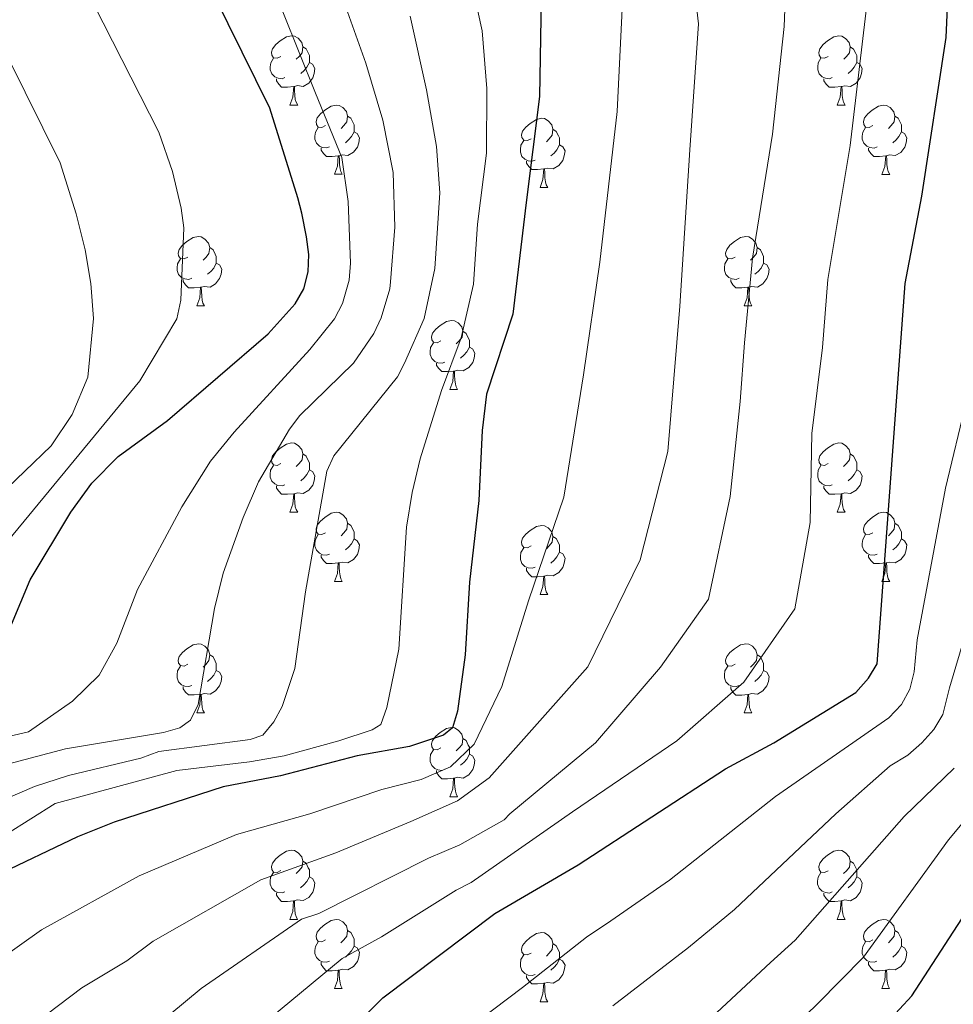
# Model space of a CAD drawing. Units: metres. Extents: x 643299 to 647816, y 4766554 to 4769619.
# Drawn here: x 644818 to 644953, y 4767161 to 4767304 of the extents above; entities that cross this region are included whole.
import ezdxf

# ---------------------------------------------------------------- set-up
doc = ezdxf.new("R2010")
doc.units = ezdxf.units.M
doc.header["$MEASUREMENT"] = 0
for name, color, linetype, lineweight in [('Nivel 36', 7, 'Continuous', 0), ('Nivel 4', 7, 'Continuous', 0), ('Nivel 5', 7, 'Continuous', 0), ('Nivel 61', 7, 'Continuous', 0), ('Nivel 63', 7, 'Continuous', 0)]:
    doc.layers.add(name, color=color, linetype=linetype, lineweight=lineweight)

msp = doc.modelspace()

# ---------------------------------------------------------------- linework, layer by layer
at = {"layer": 'Nivel 36', "color": 92, "linetype": 'Continuous', "lineweight": 0}
for p, q in [((644857.35, 4767291.33), (644858.48, 4767291.33)), ((644936.68, 4767291.33), (644937.8, 4767291.33)), ((644863.82, 4767281.3), (644864.95, 4767281.3)), ((644943.15, 4767281.29), (644944.28, 4767281.29)), ((644893.6, 4767279.39), (644894.72, 4767279.39)), ((644843.85, 4767262.25), (644844.97, 4767262.25)), ((644923.17, 4767262.25), (644924.3, 4767262.25)), ((644880.54, 4767250.11), (644881.66, 4767250.11)), ((644857.35, 4767232.34), (644858.48, 4767232.34)), ((644936.68, 4767232.34), (644937.8, 4767232.34)), ((644863.82, 4767222.3), (644864.95, 4767222.3)), ((644943.15, 4767222.3), (644944.28, 4767222.3)), ((644893.6, 4767220.4), (644894.72, 4767220.4)), ((644843.85, 4767203.26), (644844.97, 4767203.26)), ((644923.17, 4767203.25), (644924.3, 4767203.25)), ((644880.54, 4767191.12), (644881.66, 4767191.12)), ((644857.35, 4767173.35), (644858.47, 4767173.35)), ((644936.67, 4767173.34), (644937.8, 4767173.34)), ((644863.82, 4767163.31), (644864.95, 4767163.31)), ((644943.15, 4767163.31), (644944.27, 4767163.31)), ((644893.6, 4767161.4), (644894.72, 4767161.4))]:
    msp.add_line(p, q, dxfattribs=at)
at = {"layer": 'Nivel 36', "color": 92, "linetype": 'Continuous', "lineweight": 0, "flags": 128}
for points in [[(644856.05, 4767298.39), (644855.52, 4767298.13), (644854.99, 4767298.18), (644854.73, 4767298.55), (644854.67, 4767298.98), (644854.83, 4767299.5), (644855.31, 4767300.09), (644855.95, 4767300.62), (644856.85, 4767301.21), (644857.59, 4767301.37), (644858.02, 4767301.31), (644858.55, 4767301), (644859.08, 4767300.41), (644859.24, 4767299.77), (644859.13, 4767298.92), (644858.7, 4767298.39), (644858.28, 4767297.97)], [(644935.38, 4767298.39), (644934.85, 4767298.12), (644934.32, 4767298.18), (644934.05, 4767298.55), (644934, 4767298.97), (644934.16, 4767299.49), (644934.64, 4767300.09), (644935.27, 4767300.62), (644936.17, 4767301.2), (644936.92, 4767301.36), (644937.34, 4767301.31), (644937.87, 4767300.99), (644938.4, 4767300.41), (644938.56, 4767299.77), (644938.45, 4767298.92), (644938.03, 4767298.39), (644937.61, 4767297.96)], [(644859.24, 4767299.77), (644859.71, 4767299.46), (644860.03, 4767298.82), (644860.19, 4767298.5), (644860.19, 4767297.92), (644860.19, 4767297.49), (644859.82, 4767296.8), (644859.4, 4767296.32), (644858.92, 4767295.9)], [(644938.56, 4767299.77), (644939.04, 4767299.45), (644939.35, 4767298.81), (644939.51, 4767298.49), (644939.51, 4767297.91), (644939.51, 4767297.49), (644939.14, 4767296.8), (644938.72, 4767296.32), (644938.24, 4767295.9)], [(644856.64, 4767295.31), (644856.21, 4767295.15), (644855.63, 4767295.21), (644855.15, 4767295.42), (644854.73, 4767295.85), (644854.51, 4767296.43), (644854.51, 4767296.85), (644854.57, 4767297.44), (644854.99, 4767298.13)], [(644935.96, 4767295.31), (644935.54, 4767295.15), (644934.95, 4767295.21), (644934.48, 4767295.42), (644934.05, 4767295.84), (644933.84, 4767296.43), (644933.84, 4767296.85), (644933.89, 4767297.43), (644934.32, 4767298.12)], [(644860.19, 4767297.49), (644860.64, 4767297.24), (644860.98, 4767296.63), (644860.88, 4767295.9), (644860.66, 4767295.26), (644860.08, 4767294.52), (644859.28, 4767294.04), (644858.44, 4767294.15), (644858.01, 4767294.02)], [(644939.51, 4767297.49), (644939.97, 4767297.24), (644940.31, 4767296.62), (644940.2, 4767295.9), (644939.99, 4767295.26), (644939.41, 4767294.52), (644938.61, 4767294.04), (644937.76, 4767294.14), (644937.33, 4767294.01)], [(644857.9, 4767294.02), (644857.01, 4767293.93), (644856.16, 4767293.93), (644855.74, 4767294.36), (644855.42, 4767294.84), (644855.42, 4767295.15)], [(644937.22, 4767294.01), (644936.33, 4767293.93), (644935.49, 4767293.93), (644935.06, 4767294.36), (644934.74, 4767294.83), (644934.74, 4767295.15)], [(644857.35, 4767291.33), (644857.79, 4767292.49), (644857.9, 4767294.02), (644858.01, 4767294.02), (644858.04, 4767293.43), (644858.08, 4767292.75), (644858.14, 4767292.13), (644858.26, 4767291.73), (644858.48, 4767291.33)], [(644936.68, 4767291.33), (644937.11, 4767292.49), (644937.22, 4767294.01), (644937.33, 4767294.01), (644937.37, 4767293.43), (644937.4, 4767292.74), (644937.47, 4767292.13), (644937.59, 4767291.73), (644937.8, 4767291.33)], [(644862.52, 4767288.36), (644862, 4767288.09), (644861.46, 4767288.15), (644861.2, 4767288.52), (644861.14, 4767288.94), (644861.3, 4767289.46), (644861.78, 4767290.06), (644862.42, 4767290.59), (644863.32, 4767291.17), (644864.06, 4767291.33), (644864.49, 4767291.28), (644865.02, 4767290.96), (644865.55, 4767290.38), (644865.71, 4767289.74), (644865.6, 4767288.89), (644865.18, 4767288.36), (644864.76, 4767287.93)], [(644941.85, 4767288.35), (644941.32, 4767288.09), (644940.79, 4767288.14), (644940.52, 4767288.51), (644940.47, 4767288.94), (644940.63, 4767289.46), (644941.11, 4767290.05), (644941.74, 4767290.58), (644942.64, 4767291.17), (644943.39, 4767291.33), (644943.82, 4767291.27), (644944.34, 4767290.96), (644944.88, 4767290.37), (644945.04, 4767289.73), (644944.92, 4767288.88), (644944.5, 4767288.35), (644944.08, 4767287.93)], [(644865.71, 4767289.74), (644866.18, 4767289.42), (644866.5, 4767288.78), (644866.66, 4767288.46), (644866.66, 4767287.88), (644866.66, 4767287.46), (644866.29, 4767286.77), (644865.87, 4767286.29), (644865.39, 4767285.87)], [(644892.3, 4767286.45), (644891.77, 4767286.18), (644891.24, 4767286.24), (644890.97, 4767286.61), (644890.92, 4767287.04), (644891.08, 4767287.56), (644891.56, 4767288.15), (644892.19, 4767288.68), (644893.09, 4767289.26), (644893.84, 4767289.42), (644894.26, 4767289.37), (644894.79, 4767289.06), (644895.32, 4767288.47), (644895.48, 4767287.83), (644895.37, 4767286.98), (644894.95, 4767286.45), (644894.53, 4767286.02)], [(644945.04, 4767289.73), (644945.51, 4767289.42), (644945.82, 4767288.78), (644945.98, 4767288.46), (644945.98, 4767287.88), (644945.98, 4767287.45), (644945.62, 4767286.76), (644945.2, 4767286.28), (644944.72, 4767285.86)], [(644863.11, 4767285.28), (644862.68, 4767285.12), (644862.1, 4767285.18), (644861.62, 4767285.39), (644861.2, 4767285.81), (644860.98, 4767286.4), (644860.98, 4767286.82), (644861.04, 4767287.4), (644861.46, 4767288.09)], [(644895.48, 4767287.83), (644895.96, 4767287.52), (644896.27, 4767286.88), (644896.43, 4767286.56), (644896.43, 4767285.98), (644896.43, 4767285.55), (644896.06, 4767284.86), (644895.64, 4767284.38), (644895.16, 4767283.96)], [(644942.44, 4767285.27), (644942.01, 4767285.11), (644941.42, 4767285.17), (644940.95, 4767285.38), (644940.52, 4767285.81), (644940.31, 4767286.39), (644940.31, 4767286.81), (644940.36, 4767287.4), (644940.79, 4767288.09)], [(644866.66, 4767287.46), (644867.12, 4767287.21), (644867.46, 4767286.59), (644867.35, 4767285.87), (644867.14, 4767285.23), (644866.56, 4767284.49), (644865.76, 4767284.01), (644864.91, 4767284.11), (644864.48, 4767283.98)], [(644945.98, 4767287.45), (644946.44, 4767287.2), (644946.78, 4767286.59), (644946.68, 4767285.86), (644946.46, 4767285.22), (644945.88, 4767284.48), (644945.08, 4767284), (644944.24, 4767284.11), (644943.8, 4767283.98)], [(644864.37, 4767283.98), (644863.48, 4767283.9), (644862.64, 4767283.9), (644862.21, 4767284.33), (644861.89, 4767284.8), (644861.89, 4767285.12)], [(644892.88, 4767283.37), (644892.46, 4767283.21), (644891.87, 4767283.27), (644891.4, 4767283.48), (644890.97, 4767283.9), (644890.76, 4767284.49), (644890.76, 4767284.91), (644890.81, 4767285.5), (644891.24, 4767286.18)], [(644896.43, 4767285.55), (644896.89, 4767285.3), (644897.23, 4767284.68), (644897.12, 4767283.96), (644896.91, 4767283.32), (644896.33, 4767282.58), (644895.53, 4767282.1), (644894.68, 4767282.2), (644894.25, 4767282.08)], [(644943.7, 4767283.98), (644942.8, 4767283.89), (644941.96, 4767283.89), (644941.54, 4767284.32), (644941.22, 4767284.8), (644941.22, 4767285.11)], [(644863.82, 4767281.3), (644864.26, 4767282.46), (644864.37, 4767283.98), (644864.48, 4767283.98), (644864.52, 4767283.4), (644864.55, 4767282.71), (644864.62, 4767282.1), (644864.74, 4767281.7), (644864.95, 4767281.3)], [(644943.15, 4767281.29), (644943.58, 4767282.45), (644943.7, 4767283.98), (644943.8, 4767283.98), (644943.84, 4767283.39), (644943.88, 4767282.71), (644943.94, 4767282.09), (644944.06, 4767281.69), (644944.28, 4767281.29)], [(644894.14, 4767282.08), (644893.25, 4767281.99), (644892.41, 4767281.99), (644891.98, 4767282.42), (644891.66, 4767282.9), (644891.66, 4767283.21)], [(644893.6, 4767279.39), (644894.03, 4767280.55), (644894.14, 4767282.08), (644894.25, 4767282.08), (644894.29, 4767281.49), (644894.32, 4767280.8), (644894.39, 4767280.19), (644894.51, 4767279.79), (644894.72, 4767279.39)], [(644842.55, 4767269.31), (644842.02, 4767269.04), (644841.49, 4767269.1), (644841.22, 4767269.47), (644841.17, 4767269.89), (644841.33, 4767270.41), (644841.81, 4767271.01), (644842.44, 4767271.54), (644843.34, 4767272.12), (644844.09, 4767272.28), (644844.51, 4767272.23), (644845.04, 4767271.91), (644845.57, 4767271.33), (644845.73, 4767270.69), (644845.62, 4767269.84), (644845.2, 4767269.31), (644844.78, 4767268.88)], [(644921.87, 4767269.31), (644921.34, 4767269.04), (644920.81, 4767269.1), (644920.55, 4767269.47), (644920.49, 4767269.89), (644920.65, 4767270.41), (644921.13, 4767271.01), (644921.77, 4767271.54), (644922.67, 4767272.12), (644923.41, 4767272.28), (644923.84, 4767272.23), (644924.37, 4767271.91), (644924.9, 4767271.33), (644925.06, 4767270.69), (644924.95, 4767269.84), (644924.52, 4767269.31), (644924.1, 4767268.88)], [(644845.73, 4767270.69), (644846.21, 4767270.37), (644846.52, 4767269.73), (644846.68, 4767269.41), (644846.68, 4767268.83), (644846.68, 4767268.41), (644846.31, 4767267.72), (644845.89, 4767267.24), (644845.41, 4767266.82)], [(644925.06, 4767270.69), (644925.53, 4767270.37), (644925.85, 4767269.73), (644926.01, 4767269.41), (644926.01, 4767268.83), (644926.01, 4767268.41), (644925.64, 4767267.72), (644925.22, 4767267.24), (644924.74, 4767266.82)], [(644843.13, 4767266.23), (644842.71, 4767266.07), (644842.12, 4767266.13), (644841.65, 4767266.34), (644841.22, 4767266.76), (644841.01, 4767267.35), (644841.01, 4767267.77), (644841.06, 4767268.35), (644841.49, 4767269.04)], [(644846.68, 4767268.41), (644847.14, 4767268.16), (644847.48, 4767267.54), (644847.37, 4767266.82), (644847.16, 4767266.18), (644846.58, 4767265.44), (644845.78, 4767264.96), (644844.93, 4767265.06), (644844.5, 4767264.93)], [(644922.46, 4767266.23), (644922.03, 4767266.07), (644921.45, 4767266.13), (644920.97, 4767266.34), (644920.55, 4767266.76), (644920.33, 4767267.35), (644920.33, 4767267.77), (644920.39, 4767268.35), (644920.81, 4767269.04)], [(644926.01, 4767268.41), (644926.46, 4767268.16), (644926.81, 4767267.54), (644926.7, 4767266.82), (644926.49, 4767266.18), (644925.9, 4767265.44), (644925.11, 4767264.96), (644924.26, 4767265.06), (644923.83, 4767264.93)], [(644844.39, 4767264.93), (644843.5, 4767264.85), (644842.66, 4767264.85), (644842.23, 4767265.28), (644841.91, 4767265.75), (644841.91, 4767266.07)], [(644843.85, 4767262.25), (644844.28, 4767263.41), (644844.39, 4767264.93), (644844.5, 4767264.93), (644844.54, 4767264.35), (644844.57, 4767263.66), (644844.64, 4767263.05), (644844.76, 4767262.65), (644844.97, 4767262.25)], [(644923.72, 4767264.93), (644922.83, 4767264.85), (644921.98, 4767264.85), (644921.56, 4767265.28), (644921.24, 4767265.75), (644921.24, 4767266.07)], [(644923.17, 4767262.25), (644923.61, 4767263.41), (644923.72, 4767264.93), (644923.83, 4767264.93), (644923.86, 4767264.35), (644923.9, 4767263.66), (644923.97, 4767263.05), (644924.08, 4767262.65), (644924.3, 4767262.25)], [(644879.24, 4767257.17), (644878.71, 4767256.9), (644878.18, 4767256.96), (644877.91, 4767257.33), (644877.86, 4767257.75), (644878.02, 4767258.27), (644878.5, 4767258.87), (644879.13, 4767259.4), (644880.03, 4767259.98), (644880.78, 4767260.14), (644881.2, 4767260.09), (644881.73, 4767259.77), (644882.26, 4767259.19), (644882.42, 4767258.55), (644882.31, 4767257.7), (644881.89, 4767257.17), (644881.47, 4767256.74)], [(644882.42, 4767258.55), (644882.9, 4767258.23), (644883.21, 4767257.59), (644883.37, 4767257.27), (644883.37, 4767256.69), (644883.37, 4767256.27), (644883, 4767255.58), (644882.58, 4767255.1), (644882.1, 4767254.68)], [(644879.82, 4767254.09), (644879.4, 4767253.93), (644878.81, 4767253.99), (644878.34, 4767254.2), (644877.91, 4767254.62), (644877.7, 4767255.21), (644877.7, 4767255.63), (644877.75, 4767256.21), (644878.18, 4767256.9)], [(644883.37, 4767256.27), (644883.83, 4767256.02), (644884.17, 4767255.4), (644884.06, 4767254.68), (644883.85, 4767254.04), (644883.27, 4767253.3), (644882.47, 4767252.82), (644881.62, 4767252.92), (644881.19, 4767252.79)], [(644881.08, 4767252.79), (644880.19, 4767252.71), (644879.35, 4767252.71), (644878.92, 4767253.14), (644878.6, 4767253.61), (644878.6, 4767253.93)], [(644880.54, 4767250.11), (644880.97, 4767251.27), (644881.08, 4767252.79), (644881.19, 4767252.79), (644881.23, 4767252.21), (644881.26, 4767251.52), (644881.33, 4767250.91), (644881.45, 4767250.51), (644881.66, 4767250.11)], [(644856.05, 4767239.4), (644855.52, 4767239.13), (644854.99, 4767239.19), (644854.72, 4767239.56), (644854.67, 4767239.98), (644854.83, 4767240.5), (644855.31, 4767241.1), (644855.94, 4767241.63), (644856.84, 4767242.21), (644857.59, 4767242.37), (644858.02, 4767242.32), (644858.54, 4767242), (644859.08, 4767241.42), (644859.24, 4767240.78), (644859.12, 4767239.93), (644858.7, 4767239.4), (644858.28, 4767238.97)], [(644935.38, 4767239.4), (644934.84, 4767239.13), (644934.32, 4767239.19), (644934.05, 4767239.56), (644934, 4767239.98), (644934.16, 4767240.5), (644934.64, 4767241.1), (644935.27, 4767241.63), (644936.17, 4767242.21), (644936.92, 4767242.37), (644937.34, 4767242.32), (644937.87, 4767242), (644938.4, 4767241.42), (644938.56, 4767240.78), (644938.45, 4767239.93), (644938.02, 4767239.4), (644937.6, 4767238.97)], [(644859.24, 4767240.78), (644859.71, 4767240.46), (644860.02, 4767239.82), (644860.18, 4767239.5), (644860.18, 4767238.92), (644860.18, 4767238.5), (644859.82, 4767237.81), (644859.4, 4767237.33), (644858.92, 4767236.91)], [(644938.56, 4767240.78), (644939.04, 4767240.46), (644939.35, 4767239.82), (644939.51, 4767239.5), (644939.51, 4767238.92), (644939.51, 4767238.5), (644939.14, 4767237.81), (644938.72, 4767237.33), (644938.24, 4767236.91)], [(644856.64, 4767236.32), (644856.21, 4767236.16), (644855.62, 4767236.22), (644855.15, 4767236.43), (644854.72, 4767236.85), (644854.51, 4767237.44), (644854.51, 4767237.86), (644854.56, 4767238.44), (644854.99, 4767239.13)], [(644860.18, 4767238.5), (644860.64, 4767238.25), (644860.98, 4767237.63), (644860.88, 4767236.91), (644860.66, 4767236.27), (644860.08, 4767235.53), (644859.28, 4767235.05), (644858.44, 4767235.15), (644858, 4767235.02)], [(644935.96, 4767236.32), (644935.54, 4767236.16), (644934.95, 4767236.22), (644934.48, 4767236.43), (644934.05, 4767236.85), (644933.84, 4767237.44), (644933.84, 4767237.86), (644933.89, 4767238.44), (644934.32, 4767239.13)], [(644939.51, 4767238.5), (644939.96, 4767238.25), (644940.31, 4767237.63), (644940.2, 4767236.91), (644939.99, 4767236.27), (644939.4, 4767235.53), (644938.61, 4767235.05), (644937.76, 4767235.15), (644937.33, 4767235.02)], [(644857.9, 4767235.02), (644857, 4767234.94), (644856.16, 4767234.94), (644855.74, 4767235.37), (644855.42, 4767235.84), (644855.42, 4767236.16)], [(644857.35, 4767232.34), (644857.78, 4767233.5), (644857.9, 4767235.02), (644858, 4767235.02), (644858.04, 4767234.44), (644858.08, 4767233.75), (644858.14, 4767233.14), (644858.26, 4767232.74), (644858.48, 4767232.34)], [(644937.22, 4767235.02), (644936.33, 4767234.94), (644935.48, 4767234.94), (644935.06, 4767235.37), (644934.74, 4767235.84), (644934.74, 4767236.16)], [(644936.68, 4767232.34), (644937.11, 4767233.5), (644937.22, 4767235.02), (644937.33, 4767235.02), (644937.36, 4767234.44), (644937.4, 4767233.75), (644937.47, 4767233.14), (644937.58, 4767232.74), (644937.8, 4767232.34)], [(644862.52, 4767229.36), (644862, 4767229.1), (644861.46, 4767229.15), (644861.2, 4767229.52), (644861.14, 4767229.95), (644861.3, 4767230.47), (644861.78, 4767231.06), (644862.42, 4767231.59), (644863.32, 4767232.18), (644864.06, 4767232.34), (644864.49, 4767232.28), (644865.02, 4767231.97), (644865.55, 4767231.38), (644865.71, 4767230.74), (644865.6, 4767229.89), (644865.18, 4767229.36), (644864.76, 4767228.94)], [(644941.85, 4767229.36), (644941.32, 4767229.1), (644940.79, 4767229.15), (644940.52, 4767229.52), (644940.47, 4767229.95), (644940.63, 4767230.47), (644941.11, 4767231.06), (644941.74, 4767231.59), (644942.64, 4767232.18), (644943.39, 4767232.34), (644943.82, 4767232.28), (644944.34, 4767231.97), (644944.88, 4767231.38), (644945.04, 4767230.74), (644944.92, 4767229.89), (644944.5, 4767229.36), (644944.08, 4767228.94)], [(644865.71, 4767230.74), (644866.18, 4767230.43), (644866.5, 4767229.79), (644866.66, 4767229.47), (644866.66, 4767228.89), (644866.66, 4767228.46), (644866.29, 4767227.77), (644865.87, 4767227.29), (644865.39, 4767226.87)], [(644945.04, 4767230.74), (644945.51, 4767230.43), (644945.82, 4767229.79), (644945.98, 4767229.47), (644945.98, 4767228.89), (644945.98, 4767228.46), (644945.62, 4767227.77), (644945.2, 4767227.29), (644944.72, 4767226.87)], [(644892.3, 4767227.46), (644891.77, 4767227.19), (644891.24, 4767227.25), (644890.97, 4767227.62), (644890.92, 4767228.04), (644891.08, 4767228.56), (644891.56, 4767229.16), (644892.19, 4767229.69), (644893.09, 4767230.27), (644893.84, 4767230.43), (644894.26, 4767230.38), (644894.79, 4767230.06), (644895.32, 4767229.48), (644895.48, 4767228.84), (644895.37, 4767227.99), (644894.95, 4767227.46), (644894.53, 4767227.03)], [(644863.11, 4767226.28), (644862.68, 4767226.12), (644862.1, 4767226.18), (644861.62, 4767226.39), (644861.2, 4767226.82), (644860.98, 4767227.4), (644860.98, 4767227.82), (644861.04, 4767228.41), (644861.46, 4767229.1)], [(644866.66, 4767228.46), (644867.11, 4767228.21), (644867.46, 4767227.6), (644867.35, 4767226.87), (644867.14, 4767226.23), (644866.55, 4767225.49), (644865.76, 4767225.01), (644864.91, 4767225.12), (644864.48, 4767224.99)], [(644895.48, 4767228.84), (644895.96, 4767228.52), (644896.27, 4767227.88), (644896.43, 4767227.56), (644896.43, 4767226.98), (644896.43, 4767226.56), (644896.06, 4767225.87), (644895.64, 4767225.39), (644895.16, 4767224.97)], [(644942.44, 4767226.28), (644942.01, 4767226.12), (644941.42, 4767226.18), (644940.95, 4767226.39), (644940.52, 4767226.82), (644940.31, 4767227.4), (644940.31, 4767227.82), (644940.36, 4767228.41), (644940.79, 4767229.1)], [(644945.98, 4767228.46), (644946.44, 4767228.21), (644946.78, 4767227.6), (644946.68, 4767226.87), (644946.46, 4767226.23), (644945.88, 4767225.49), (644945.08, 4767225.01), (644944.24, 4767225.12), (644943.8, 4767224.99)], [(644892.88, 4767224.38), (644892.46, 4767224.22), (644891.87, 4767224.28), (644891.4, 4767224.49), (644890.97, 4767224.91), (644890.76, 4767225.5), (644890.76, 4767225.92), (644890.81, 4767226.5), (644891.24, 4767227.19)], [(644896.43, 4767226.56), (644896.89, 4767226.31), (644897.23, 4767225.69), (644897.12, 4767224.97), (644896.91, 4767224.33), (644896.33, 4767223.59), (644895.53, 4767223.11), (644894.68, 4767223.21), (644894.25, 4767223.08)], [(644864.37, 4767224.99), (644863.48, 4767224.9), (644862.64, 4767224.9), (644862.21, 4767225.33), (644861.89, 4767225.81), (644861.89, 4767226.12)], [(644863.82, 4767222.3), (644864.26, 4767223.46), (644864.37, 4767224.99), (644864.48, 4767224.99), (644864.51, 4767224.4), (644864.55, 4767223.72), (644864.62, 4767223.1), (644864.73, 4767222.7), (644864.95, 4767222.3)], [(644943.7, 4767224.99), (644942.8, 4767224.9), (644941.96, 4767224.9), (644941.54, 4767225.33), (644941.22, 4767225.81), (644941.22, 4767226.12)], [(644943.15, 4767222.3), (644943.58, 4767223.46), (644943.7, 4767224.99), (644943.8, 4767224.99), (644943.84, 4767224.4), (644943.88, 4767223.72), (644943.94, 4767223.1), (644944.06, 4767222.7), (644944.28, 4767222.3)], [(644894.14, 4767223.08), (644893.25, 4767223), (644892.41, 4767223), (644891.98, 4767223.43), (644891.66, 4767223.9), (644891.66, 4767224.22)], [(644893.6, 4767220.4), (644894.03, 4767221.56), (644894.14, 4767223.08), (644894.25, 4767223.08), (644894.29, 4767222.5), (644894.32, 4767221.81), (644894.39, 4767221.2), (644894.51, 4767220.8), (644894.72, 4767220.4)], [(644842.55, 4767210.32), (644842.02, 4767210.05), (644841.49, 4767210.11), (644841.22, 4767210.48), (644841.17, 4767210.9), (644841.33, 4767211.42), (644841.81, 4767212.02), (644842.44, 4767212.55), (644843.34, 4767213.13), (644844.09, 4767213.29), (644844.51, 4767213.24), (644845.04, 4767212.92), (644845.57, 4767212.34), (644845.73, 4767211.7), (644845.62, 4767210.85), (644845.2, 4767210.32), (644844.78, 4767209.89)], [(644921.87, 4767210.31), (644921.34, 4767210.05), (644920.81, 4767210.1), (644920.55, 4767210.47), (644920.49, 4767210.9), (644920.65, 4767211.42), (644921.13, 4767212.01), (644921.77, 4767212.54), (644922.67, 4767213.13), (644923.41, 4767213.29), (644923.84, 4767213.23), (644924.37, 4767212.92), (644924.9, 4767212.33), (644925.06, 4767211.69), (644924.95, 4767210.84), (644924.52, 4767210.31), (644924.1, 4767209.89)], [(644845.73, 4767211.7), (644846.21, 4767211.38), (644846.52, 4767210.74), (644846.68, 4767210.42), (644846.68, 4767209.84), (644846.68, 4767209.42), (644846.31, 4767208.73), (644845.89, 4767208.25), (644845.41, 4767207.83)], [(644925.06, 4767211.69), (644925.53, 4767211.38), (644925.85, 4767210.74), (644926.01, 4767210.42), (644926.01, 4767209.84), (644926.01, 4767209.41), (644925.64, 4767208.72), (644925.22, 4767208.24), (644924.74, 4767207.82)], [(644843.13, 4767207.24), (644842.71, 4767207.08), (644842.12, 4767207.14), (644841.65, 4767207.35), (644841.22, 4767207.77), (644841.01, 4767208.36), (644841.01, 4767208.78), (644841.06, 4767209.36), (644841.49, 4767210.05)], [(644846.68, 4767209.42), (644847.14, 4767209.17), (644847.48, 4767208.55), (644847.37, 4767207.83), (644847.16, 4767207.19), (644846.58, 4767206.45), (644845.78, 4767205.97), (644844.93, 4767206.07), (644844.5, 4767205.94)], [(644922.46, 4767207.23), (644922.03, 4767207.07), (644921.45, 4767207.13), (644920.97, 4767207.34), (644920.55, 4767207.77), (644920.33, 4767208.35), (644920.33, 4767208.77), (644920.39, 4767209.36), (644920.81, 4767210.05)], [(644926.01, 4767209.41), (644926.46, 4767209.16), (644926.81, 4767208.55), (644926.7, 4767207.82), (644926.49, 4767207.18), (644925.9, 4767206.44), (644925.11, 4767205.96), (644924.26, 4767206.07), (644923.83, 4767205.94)], [(644844.39, 4767205.94), (644843.5, 4767205.86), (644842.66, 4767205.86), (644842.23, 4767206.29), (644841.91, 4767206.76), (644841.91, 4767207.08)], [(644923.72, 4767205.94), (644922.83, 4767205.85), (644921.98, 4767205.85), (644921.56, 4767206.28), (644921.24, 4767206.76), (644921.24, 4767207.07)], [(644843.85, 4767203.26), (644844.28, 4767204.42), (644844.39, 4767205.94), (644844.5, 4767205.94), (644844.54, 4767205.36), (644844.57, 4767204.67), (644844.64, 4767204.06), (644844.76, 4767203.66), (644844.97, 4767203.26)], [(644923.17, 4767203.25), (644923.61, 4767204.41), (644923.72, 4767205.94), (644923.83, 4767205.94), (644923.86, 4767205.35), (644923.9, 4767204.67), (644923.97, 4767204.05), (644924.08, 4767203.65), (644924.3, 4767203.25)], [(644879.24, 4767198.18), (644878.71, 4767197.91), (644878.18, 4767197.96), (644877.91, 4767198.34), (644877.86, 4767198.76), (644878.02, 4767199.28), (644878.5, 4767199.88), (644879.13, 4767200.4), (644880.03, 4767200.99), (644880.78, 4767201.15), (644881.2, 4767201.1), (644881.73, 4767200.78), (644882.26, 4767200.2), (644882.42, 4767199.56), (644882.31, 4767198.7), (644881.89, 4767198.18), (644881.47, 4767197.75)], [(644882.42, 4767199.56), (644882.9, 4767199.24), (644883.21, 4767198.6), (644883.37, 4767198.28), (644883.37, 4767197.7), (644883.37, 4767197.28), (644883, 4767196.58), (644882.58, 4767196.1), (644882.1, 4767195.68)], [(644879.82, 4767195.1), (644879.4, 4767194.94), (644878.81, 4767195), (644878.34, 4767195.2), (644877.91, 4767195.63), (644877.7, 4767196.22), (644877.7, 4767196.64), (644877.75, 4767197.22), (644878.18, 4767197.91)], [(644883.37, 4767197.28), (644883.83, 4767197.02), (644884.17, 4767196.41), (644884.06, 4767195.68), (644883.85, 4767195.04), (644883.27, 4767194.3), (644882.47, 4767193.82), (644881.62, 4767193.93), (644881.19, 4767193.8)], [(644881.08, 4767193.8), (644880.19, 4767193.72), (644879.35, 4767193.72), (644878.92, 4767194.14), (644878.6, 4767194.62), (644878.6, 4767194.94)], [(644880.54, 4767191.12), (644880.97, 4767192.28), (644881.08, 4767193.8), (644881.19, 4767193.8), (644881.23, 4767193.22), (644881.26, 4767192.53), (644881.33, 4767191.92), (644881.45, 4767191.52), (644881.66, 4767191.12)], [(644856.05, 4767180.41), (644855.52, 4767180.14), (644854.99, 4767180.2), (644854.72, 4767180.57), (644854.67, 4767180.99), (644854.83, 4767181.51), (644855.31, 4767182.11), (644855.94, 4767182.64), (644856.84, 4767183.22), (644857.59, 4767183.38), (644858.01, 4767183.33), (644858.54, 4767183.01), (644859.07, 4767182.43), (644859.23, 4767181.79), (644859.12, 4767180.94), (644858.7, 4767180.41), (644858.28, 4767179.98)], [(644935.37, 4767180.4), (644934.84, 4767180.14), (644934.31, 4767180.19), (644934.05, 4767180.56), (644933.99, 4767180.99), (644934.15, 4767181.51), (644934.63, 4767182.1), (644935.27, 4767182.63), (644936.17, 4767183.22), (644936.91, 4767183.38), (644937.34, 4767183.32), (644937.87, 4767183.01), (644938.4, 4767182.42), (644938.56, 4767181.78), (644938.45, 4767180.93), (644938.02, 4767180.4), (644937.6, 4767179.98)], [(644859.23, 4767181.79), (644859.71, 4767181.47), (644860.02, 4767180.83), (644860.18, 4767180.51), (644860.18, 4767179.93), (644860.18, 4767179.51), (644859.81, 4767178.82), (644859.39, 4767178.34), (644858.91, 4767177.92)], [(644938.56, 4767181.78), (644939.03, 4767181.47), (644939.35, 4767180.83), (644939.51, 4767180.51), (644939.51, 4767179.93), (644939.51, 4767179.5), (644939.14, 4767178.81), (644938.72, 4767178.33), (644938.24, 4767177.91)], [(644856.63, 4767177.33), (644856.21, 4767177.17), (644855.62, 4767177.23), (644855.15, 4767177.44), (644854.72, 4767177.86), (644854.51, 4767178.45), (644854.51, 4767178.87), (644854.56, 4767179.45), (644854.99, 4767180.14)], [(644860.18, 4767179.51), (644860.64, 4767179.26), (644860.98, 4767178.64), (644860.87, 4767177.92), (644860.66, 4767177.28), (644860.08, 4767176.54), (644859.28, 4767176.06), (644858.43, 4767176.16), (644858, 4767176.03)], [(644935.96, 4767177.32), (644935.53, 4767177.16), (644934.95, 4767177.22), (644934.47, 4767177.43), (644934.05, 4767177.86), (644933.83, 4767178.44), (644933.83, 4767178.86), (644933.89, 4767179.45), (644934.31, 4767180.14)], [(644939.51, 4767179.5), (644939.96, 4767179.25), (644940.31, 4767178.64), (644940.2, 4767177.91), (644939.99, 4767177.27), (644939.4, 4767176.53), (644938.61, 4767176.05), (644937.76, 4767176.16), (644937.33, 4767176.03)], [(644857.89, 4767176.03), (644857, 4767175.95), (644856.16, 4767175.95), (644855.73, 4767176.38), (644855.41, 4767176.85), (644855.41, 4767177.17)], [(644937.22, 4767176.03), (644936.33, 4767175.94), (644935.48, 4767175.94), (644935.06, 4767176.37), (644934.74, 4767176.85), (644934.74, 4767177.16)], [(644857.35, 4767173.35), (644857.78, 4767174.51), (644857.89, 4767176.03), (644858, 4767176.03), (644858.04, 4767175.45), (644858.07, 4767174.76), (644858.14, 4767174.15), (644858.26, 4767173.75), (644858.47, 4767173.35)], [(644936.67, 4767173.34), (644937.11, 4767174.5), (644937.22, 4767176.03), (644937.33, 4767176.03), (644937.36, 4767175.44), (644937.4, 4767174.76), (644937.47, 4767174.14), (644937.58, 4767173.74), (644937.8, 4767173.34)], [(644862.52, 4767170.37), (644861.99, 4767170.11), (644861.46, 4767170.16), (644861.2, 4767170.53), (644861.14, 4767170.96), (644861.3, 4767171.48), (644861.78, 4767172.07), (644862.42, 4767172.6), (644863.32, 4767173.19), (644864.06, 4767173.35), (644864.49, 4767173.29), (644865.02, 4767172.98), (644865.55, 4767172.39), (644865.71, 4767171.75), (644865.6, 4767170.9), (644865.17, 4767170.37), (644864.75, 4767169.95)], [(644941.85, 4767170.37), (644941.32, 4767170.1), (644940.79, 4767170.16), (644940.52, 4767170.53), (644940.47, 4767170.95), (644940.63, 4767171.47), (644941.11, 4767172.07), (644941.74, 4767172.6), (644942.64, 4767173.18), (644943.39, 4767173.34), (644943.81, 4767173.29), (644944.34, 4767172.97), (644944.87, 4767172.39), (644945.03, 4767171.75), (644944.92, 4767170.9), (644944.5, 4767170.37), (644944.08, 4767169.94)], [(644865.71, 4767171.75), (644866.18, 4767171.44), (644866.5, 4767170.8), (644866.66, 4767170.48), (644866.66, 4767169.9), (644866.66, 4767169.47), (644866.29, 4767168.78), (644865.87, 4767168.3), (644865.39, 4767167.88)], [(644892.3, 4767168.46), (644891.76, 4767168.2), (644891.24, 4767168.26), (644890.97, 4767168.62), (644890.92, 4767169.05), (644891.08, 4767169.57), (644891.56, 4767170.16), (644892.19, 4767170.7), (644893.09, 4767171.28), (644893.84, 4767171.44), (644894.26, 4767171.38), (644894.79, 4767171.07), (644895.32, 4767170.48), (644895.48, 4767169.84), (644895.37, 4767169), (644894.94, 4767168.46), (644894.52, 4767168.04)], [(644945.03, 4767171.75), (644945.51, 4767171.43), (644945.82, 4767170.79), (644945.98, 4767170.47), (644945.98, 4767169.89), (644945.98, 4767169.47), (644945.61, 4767168.78), (644945.19, 4767168.3), (644944.71, 4767167.88)], [(644863.11, 4767167.29), (644862.68, 4767167.13), (644862.1, 4767167.19), (644861.62, 4767167.4), (644861.2, 4767167.83), (644860.98, 4767168.41), (644860.98, 4767168.83), (644861.04, 4767169.42), (644861.46, 4767170.11)], [(644866.66, 4767169.47), (644867.11, 4767169.22), (644867.46, 4767168.61), (644867.35, 4767167.88), (644867.14, 4767167.24), (644866.55, 4767166.5), (644865.76, 4767166.02), (644864.91, 4767166.13), (644864.48, 4767166)], [(644895.48, 4767169.84), (644895.96, 4767169.53), (644896.27, 4767168.89), (644896.43, 4767168.57), (644896.43, 4767167.99), (644896.43, 4767167.56), (644896.06, 4767166.88), (644895.64, 4767166.4), (644895.16, 4767165.98)], [(644942.43, 4767167.29), (644942.01, 4767167.13), (644941.42, 4767167.19), (644940.95, 4767167.4), (644940.52, 4767167.82), (644940.31, 4767168.41), (644940.31, 4767168.83), (644940.36, 4767169.41), (644940.79, 4767170.1)], [(644945.98, 4767169.47), (644946.44, 4767169.22), (644946.78, 4767168.6), (644946.67, 4767167.88), (644946.46, 4767167.24), (644945.88, 4767166.5), (644945.08, 4767166.02), (644944.23, 4767166.12), (644943.8, 4767165.99)], [(644892.88, 4767165.38), (644892.46, 4767165.22), (644891.87, 4767165.28), (644891.4, 4767165.5), (644890.97, 4767165.92), (644890.76, 4767166.5), (644890.76, 4767166.92), (644890.81, 4767167.51), (644891.24, 4767168.2)], [(644864.37, 4767166), (644863.48, 4767165.91), (644862.63, 4767165.91), (644862.21, 4767166.34), (644861.89, 4767166.82), (644861.89, 4767167.13)], [(644896.43, 4767167.56), (644896.88, 4767167.32), (644897.23, 4767166.7), (644897.12, 4767165.98), (644896.91, 4767165.34), (644896.32, 4767164.6), (644895.53, 4767164.12), (644894.68, 4767164.22), (644894.25, 4767164.09)], [(644943.69, 4767165.99), (644942.8, 4767165.91), (644941.96, 4767165.91), (644941.53, 4767166.34), (644941.21, 4767166.81), (644941.21, 4767167.13)], [(644863.82, 4767163.31), (644864.26, 4767164.47), (644864.37, 4767166), (644864.48, 4767166), (644864.51, 4767165.41), (644864.55, 4767164.73), (644864.62, 4767164.11), (644864.73, 4767163.71), (644864.95, 4767163.31)], [(644894.14, 4767164.09), (644893.25, 4767164), (644892.4, 4767164), (644891.98, 4767164.44), (644891.66, 4767164.91), (644891.66, 4767165.22)], [(644943.15, 4767163.31), (644943.58, 4767164.47), (644943.69, 4767165.99), (644943.8, 4767165.99), (644943.84, 4767165.41), (644943.87, 4767164.72), (644943.94, 4767164.11), (644944.06, 4767163.71), (644944.27, 4767163.31)], [(644893.6, 4767161.4), (644894.03, 4767162.56), (644894.14, 4767164.09), (644894.25, 4767164.09), (644894.28, 4767163.5), (644894.32, 4767162.82), (644894.39, 4767162.2), (644894.5, 4767161.8), (644894.72, 4767161.4)]]:
    msp.add_lwpolyline(points, dxfattribs=at)
at = {"layer": 'Nivel 4', "color": 36, "linetype": 'Continuous', "lineweight": 30, "flags": 128}
for points, elevation in [([(644854.27, 4767145.54), (644870.82, 4767161.96), (644887.06, 4767174.21), (644899.15, 4767181.24), (644920.46, 4767195.14), (644927.48, 4767198.92), (644939.37, 4767206.21), (644941.18, 4767208.31), (644942.44, 4767210.35), (644946.53, 4767265.47), (644948.94, 4767278.15), (644952.46, 4767301.1), (644952.71, 4767306.61), (644949.2, 4767323.2), (644944.25, 4767339.49), (644940.09, 4767356.19), (644935.88, 4767367.11), (644934.51, 4767371.99), (644932.94, 4767380.13), (644932.76, 4767386.28), (644934.06, 4767392.06), (644935.21, 4767394.85)], 1100), ([(644815.43, 4767212.24), (644819.71, 4767222.52), (644825.59, 4767232.37), (644828.67, 4767236.55), (644832.46, 4767240.41), (644839.61, 4767245.64), (644854.2, 4767258.2), (644858.14, 4767262.51), (644859.37, 4767264.69), (644860, 4767267.17), (644860.11, 4767269.66), (644859.77, 4767272.23), (644859.07, 4767275.67), (644858.48, 4767277.89), (644854.46, 4767290.9), (644844.42, 4767311.27), (644836.69, 4767328.69), (644829.83, 4767347.29), (644824.05, 4767363), (644818.95, 4767375.82), (644808.27, 4767390.94)], 1150.01), ([(644893.78, 4767306.76), (644893.53, 4767292.55), (644891.6, 4767277.2), (644889.64, 4767261.04), (644885.86, 4767249.43), (644885.21, 4767244.18), (644884.74, 4767234.04), (644883.4, 4767222.2), (644882.74, 4767211.7), (644881.62, 4767203.53), (644880.9, 4767201.1), (644879.6, 4767200.05), (644874.67, 4767198.38), (644867.1, 4767197.02), (644856, 4767194.13), (644847.66, 4767192.54), (644831.88, 4767187.44), (644826.59, 4767185.32), (644814.59, 4767179.63)], 1125.01), ([(644942.13, 4767156.45), (644947.48, 4767162.29), (644954.71, 4767173.43)], 1075)]:
    msp.add_lwpolyline(points, dxfattribs=dict(at, elevation=elevation))
at = {"layer": 'Nivel 5', "color": 36, "linetype": 'Continuous', "lineweight": 0, "flags": 128}
for points, elevation in [([(644879.23, 4767408.86), (644883.17, 4767385.8), (644888.93, 4767362.75), (644898.92, 4767334.74), (644901.76, 4767323.84), (644905.54, 4767306.23), (644904.76, 4767290.42), (644902.29, 4767268.59), (644899.91, 4767252.25), (644897.07, 4767234.5), (644891.91, 4767219.5), (644888.09, 4767207.08), (644884.05, 4767198.74), (644880.64, 4767195.44), (644876.38, 4767193.6), (644870.69, 4767192.16), (644860.22, 4767188.64), (644849.63, 4767185.65), (644835.53, 4767179.67), (644821.37, 4767171.85), (644814.92, 4767167.31)], 1120.01), ([(644894.3, 4767399.63), (644894.22, 4767391.89), (644896.34, 4767381.01), (644900.16, 4767365.66), (644907.27, 4767345.77), (644909.82, 4767337.68), (644912.75, 4767326.55), (644914.83, 4767318.19), (644916.57, 4767303.08), (644915.33, 4767284.85), (644913.88, 4767262.17), (644912.1, 4767241.12), (644908.13, 4767225.46), (644900.51, 4767209.96), (644886.21, 4767193.84), (644881.64, 4767190.52), (644874.9, 4767187.51), (644874.28, 4767187.3), (644864, 4767182.98), (644853.16, 4767179.09), (644837.53, 4767170.2), (644833.72, 4767167.36), (644827.19, 4767163.42), (644820.42, 4767158.3)], 1115.01), ([(644920.39, 4767398.06), (644920.06, 4767393.06), (644920.64, 4767387.37), (644920.75, 4767382.33), (644921.69, 4767375.49), (644924.49, 4767365.21), (644929.15, 4767352.72), (644937.81, 4767320.86), (644940.29, 4767309.61), (644940.83, 4767304.64), (644938.54, 4767285.46), (644935.33, 4767266.07), (644934.52, 4767256.2), (644932.98, 4767243.76), (644932.75, 4767230.83), (644930.55, 4767218.33), (644923.16, 4767207.7), (644913.42, 4767199.21), (644898.32, 4767188.94), (644883.61, 4767178.67), (644881.47, 4767177.57), (644870.64, 4767170.81), (644864.94, 4767167.67), (644851.46, 4767156.5)], 1105.01), ([(644904.76, 4767394.82), (644906.86, 4767388.2), (644909.24, 4767377.28), (644912.12, 4767366.19), (644918.21, 4767349.24), (644920.71, 4767340.61), (644927.14, 4767316.13), (644928.58, 4767309.28), (644929.07, 4767305.17), (644928.99, 4767302.69), (644927.27, 4767287.11), (644924.41, 4767269.16)], 1110.01), ([(644816.57, 4767228.28), (644835.62, 4767251.37), (644840.96, 4767260.38), (644841.56, 4767263.05), (644841.98, 4767273.52), (644841.61, 4767276.41), (644840.32, 4767281.71), (644838.36, 4767287.38), (644828.95, 4767305.9), (644821.63, 4767325.09), (644816.36, 4767340.58)], 1155.01), ([(645000.58, 4767327.82), (644998.72, 4767322.86), (644997.18, 4767317.4), (644993.93, 4767310.26), (644993.14, 4767307.89), (644990.98, 4767296.4), (644990.18, 4767289.92), (644989.34, 4767278.2), (644989.74, 4767268.31), (644989.98, 4767267), (644989.99, 4767254), (644988.33, 4767244.52), (644985.26, 4767230.65), (644981.22, 4767222.3), (644976.68, 4767216.42), (644970.07, 4767209.61), (644964.76, 4767202.39), (644958.52, 4767191.7), (644952.8, 4767184.85), (644940.48, 4767167.86), (644933.86, 4767161.15), (644927.01, 4767154.51)], 1080), ([(644883.22, 4767311.12), (644885.24, 4767302.08), (644885.88, 4767293.73), (644885.85, 4767284.38), (644884.56, 4767274.08), (644883.96, 4767265.37), (644882.15, 4767257.62), (644879.31, 4767249.96), (644876.21, 4767240.08), (644875.06, 4767235.21), (644874.27, 4767230.19), (644873.16, 4767212.48), (644871.4, 4767204.06), (644870.55, 4767201.59), (644869.3, 4767200.82), (644864.46, 4767199.2), (644856.51, 4767197.04), (644851.5, 4767196.15), (644840.97, 4767194.93), (644823.34, 4767190.12), (644816.26, 4767185.69)], 1130.01), ([(644814.73, 4767195.42), (644824.85, 4767198.08), (644839.02, 4767200.4), (644841.42, 4767201.12), (644842.95, 4767202.21), (644844.08, 4767204.48), (644846.45, 4767218.37), (644847.69, 4767223.52), (644850.56, 4767231.56), (644852.8, 4767236.73), (644857.29, 4767244.38), (644858.81, 4767246.35), (644866.58, 4767253.92), (644869.54, 4767258.23), (644870.57, 4767260.5), (644871.86, 4767264.71), (644871.94, 4767265.72), (644872.56, 4767273.62), (644872.31, 4767281.55), (644870.83, 4767289.14), (644868.37, 4767297.38), (644864.23, 4767308.94)], 1140.01), ([(644809.24, 4767198.17), (644819.45, 4767200.54), (644825.86, 4767204.96), (644829.7, 4767208.73), (644832.27, 4767213.35), (644835.28, 4767221.14), (644841.67, 4767233.1), (644845.83, 4767239.73), (644849.27, 4767243.93), (644860.22, 4767255.91), (644863.84, 4767260.37), (644864.96, 4767262.6), (644865.93, 4767265.94), (644866.15, 4767268.43), (644865.82, 4767277.38), (644864.9, 4767283.72), (644861.06, 4767293.04), (644856.32, 4767304.84)], 1145.01), ([(644813.92, 4767189.85), (644820.35, 4767192.6), (644825.28, 4767194.18), (644835.75, 4767196.72), (644838.34, 4767197.67), (644851.6, 4767199.42), (644853.41, 4767200.04), (644855.01, 4767201.96), (644856.23, 4767204.18), (644858.08, 4767209.69), (644859.63, 4767220.79), (644862.69, 4767238.31), (644863.74, 4767240.53), (644872.95, 4767251.94), (644873.95, 4767253.93), (644876.83, 4767260.42), (644878.38, 4767267.66), (644879.08, 4767278.6), (644878.58, 4767285.33), (644877.13, 4767293.52), (644874.78, 4767304.19)], 1135.01), ([(644815.1, 4767234.61), (644822.75, 4767241.98), (644825.81, 4767246.51), (644828.08, 4767251.89), (644828.88, 4767260.39), (644828.51, 4767265.48), (644827.66, 4767270.36), (644826.4, 4767275.58), (644824.05, 4767282.98), (644816.5, 4767298.26)], 1160.01), ([(644924.41, 4767269.16), (644923.22, 4767256.88), (644922.59, 4767248.36), (644921.14, 4767234.61), (644918.02, 4767219.72), (644911.07, 4767209.88), (644901.62, 4767198.94), (644889.24, 4767188.65), (644888.42, 4767187.77), (644881.98, 4767184.17), (644877.44, 4767182.23), (644861.56, 4767174.19), (644859.05, 4767173.38), (644844.49, 4767163.34), (644839.93, 4767159.56)], 1110.01), ([(644955.4, 4767248.48), (644952.38, 4767235.82), (644948.24, 4767213.87), (644947.81, 4767209.22), (644947.2, 4767206.69), (644946.01, 4767204.48), (644944.15, 4767202.57), (644927.74, 4767191.13), (644912.35, 4767179.04), (644903.88, 4767173.14), (644900.33, 4767170.77), (644891.06, 4767163.47), (644880.39, 4767155.4)], 1095), ([(644956.23, 4767217.97), (644952.92, 4767206.9), (644951.96, 4767203.02), (644950.69, 4767200.88), (644948.93, 4767198.93), (644946.9, 4767197.14), (644944.34, 4767195.57), (644936.46, 4767188.62), (644921.77, 4767174.76), (644915.1, 4767169.28), (644904.14, 4767160.84)], 1090), ([(644953.64, 4767195.24), (644946.37, 4767188.23), (644930.56, 4767170.34), (644926.98, 4767167.1), (644918.49, 4767159.16)], 1085)]:
    msp.add_lwpolyline(points, dxfattribs=dict(at, elevation=elevation))
at = {"layer": 'Nivel 61', "color": 250, "linetype": 'Continuous', "lineweight": 0}
msp.add_3dface([(644241.19, 4766966.82), (644192.33, 4769280.4), (647585.13, 4769352.77), (647635.14, 4767039.2)], dxfattribs=at)
at = {"layer": 'Nivel 63', "color": 7, "linetype": 'Continuous', "lineweight": 0}
msp.add_3dface([(643362.1, 4766554.28), (643298.74, 4769523.64), (647752.62, 4769618.62), (647815.98, 4766649.26)], dxfattribs=at)

doc.saveas('drawing.dxf')
